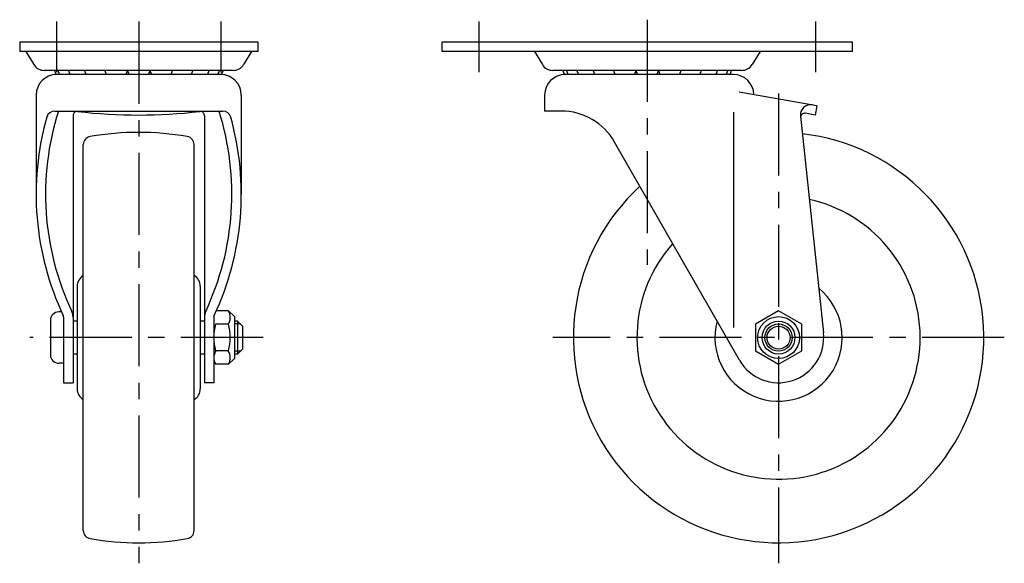
# Model space of a CAD drawing. Extents: x 10 to 546, y 10 to 376.
# Drawn here: x 306 to 546, y 142 to 274 of the extents above; entities that cross this region are included whole.
import ezdxf

# ---------------------------------------------------------------- set-up
doc = ezdxf.new("R2010")
doc.units = 0
doc.header["$LTSCALE"] = 20
doc.header["$MEASUREMENT"] = 0
doc.linetypes.add('CENTER', pattern=[2, 1.25, -0.25, 0.25, -0.25])
for name, color, linetype in [('1', 7, 'CONTINUOUS'), ('2', 4, 'CONTINUOUS'), ('4', 1, 'CENTER')]:
    doc.layers.add(name, color=color, linetype=linetype)

msp = doc.modelspace()

# ---------------------------------------------------------------- linework, layer by layer
at = {"layer": '1', "linetype": 'Continuous'}
for p, q in [((364.3198, 268.871625), (306.3198, 268.871625)), ((306.3198, 268.871625), (306.3198, 266.571622)), ((364.3198, 268.871625), (364.3198, 266.571626)), ((509.220223, 268.871609), (409.220238, 268.871609)), ((409.220238, 266.571598), (409.220238, 268.871609)), ((509.220238, 266.571614), (509.220238, 268.871617)), ((364.3198, 266.571622), (306.3198, 266.571622)), ((307.819838, 266.571645), (309.76229, 263.403541)), ((362.81985, 266.571633), (360.87739, 263.403523)), ((509.220223, 266.571606), (409.220238, 266.571606)), ((431.720225, 266.571627), (433.662678, 263.403517)), ((486.720221, 266.571627), (484.777768, 263.403517)), ((358.3198, 261.971623), (312.3198, 261.971623)), ((482.220225, 261.971607), (436.220223, 261.971607)), ((355.3198, 260.971617), (315.3198, 260.971617)), ((480.220223, 260.971605), (439.220223, 260.971605)), ((500.508732, 253.371624), (481.61652, 256.70283)), ((310.3198, 255.971617), (310.3198, 231.823477)), ((360.3198, 255.971617), (360.3198, 231.823477)), ((434.220223, 255.971605), (434.220223, 252.071608)), ((314.836403, 252.071608), (355.803196, 252.071608)), ((438.244736, 252.071608), (434.220223, 252.071608)), ((500.508732, 253.371624), (500.109342, 251.106566)), ((319.3198, 250.973676), (319.3198, 185.871625)), ((351.3198, 250.973676), (351.3198, 185.871625)), ((480.220223, 251.771612), (480.220223, 199.371609)), ((496.52819, 250.8315), (502.158203, 198.03806)), ((500.109342, 251.106566), (497.738617, 251.524589)), ((321.8198, 149.85111), (321.8198, 243.892141)), ((348.8198, 149.85111), (348.8198, 243.892141)), ((481.674088, 191.406155), (451.262206, 244.524497)), ((320.3198, 209.371625), (320.3198, 184.371623)), ((350.3198, 209.371625), (350.3198, 184.371623)), ((316.531317, 203.121625), (315.819808, 203.121625)), ((317.019805, 201.845008), (317.019805, 185.871625)), ((353.61979, 201.844997), (353.61979, 185.871625)), ((357.22179, 203.371625), (354.221212, 203.371625)), ((358.61977, 201.973641), (357.22179, 203.371629)), ((358.61979, 201.973638), (358.61979, 191.769612)), ((491.220223, 203.371603), (485.591062, 200.121606)), ((496.849383, 200.121606), (491.220223, 203.371603)), ((313.819808, 201.121625), (313.819808, 192.621625)), ((320.3198, 200.871625), (319.319792, 200.871625)), ((351.3198, 200.871625), (350.3198, 200.871625)), ((357.1713, 200.121625), (354.06827, 200.121625)), ((359.41979, 200.871625), (358.61979, 200.871625)), ((359.41979, 200.871625), (359.41979, 192.871625)), ((360.61979, 199.671625), (359.41979, 200.871625)), ((360.61979, 199.671625), (360.61979, 194.071625)), ((485.591062, 200.121606), (485.591062, 193.621611)), ((496.849383, 193.621611), (496.849383, 200.121606)), ((320.3198, 192.871625), (319.319792, 192.871625)), ((351.3198, 192.871625), (350.3198, 192.871625)), ((357.14484, 193.621625), (354.09473, 193.621625)), ((359.41979, 192.871625), (358.61979, 192.871625)), ((360.61979, 194.071625), (359.41979, 192.871625)), ((485.591062, 193.621611), (491.220223, 190.371614)), ((491.220223, 190.371614), (496.849383, 193.621611)), ((317.019805, 190.621625), (315.819808, 190.621625)), ((357.22179, 190.371625), (354.01778, 190.371625)), ((357.22179, 190.371629), (358.61979, 191.769616)), ((317.019805, 185.871625), (319.3198, 185.871625)), ((353.61979, 185.871625), (351.3198, 185.871625))]:
    msp.add_line(p, q, dxfattribs=at)
for radius in [5.102013, 4, 2.8]:
    msp.add_circle((491.220223, 196.871609), radius, dxfattribs=at)
for centre, radius, start, end in [((312.3198, 264.971623), 3, 211.51356, 269.99998), ((317.519805, 262.449628), 2.778, 189.90807, 212.19887), ((318.407446, 262.449628), 2.778, 189.90807, 212.14352), ((320.942694, 262.449628), 2.778, 189.90807, 212.14352), ((324.878668, 262.449628), 2.778, 189.90807, 212.14352), ((329.8319, 262.449628), 2.778, 189.90807, 212.14352), ((329.8319, 262.449628), 2.778, 327.85649, 350.09196), ((335.31982, 262.449628), 2.778, 189.90807, 212.14352), ((335.31982, 262.449628), 2.778, 327.85649, 350.0919), ((340.80773, 262.449628), 2.778, 189.90801, 212.14352), ((340.80773, 262.449628), 2.778, 327.85649, 350.0919), ((345.76096, 262.449628), 2.778, 327.85649, 350.0919), ((349.69694, 262.449628), 2.778, 327.85649, 350.0919), ((352.23218, 262.449628), 2.778, 327.85649, 350.0919), ((353.11982, 262.449628), 2.778, 327.85649, 350.0919), ((358.3198, 264.971623), 3, 269.99998, 328.48641), ((436.220223, 264.971607), 3, 211.51356, 269.99998), ((441.420228, 262.449612), 2.778, 189.90807, 212.14337), ((442.307869, 262.449612), 2.778, 189.90807, 212.14337), ((444.84311, 262.449612), 2.778, 189.90807, 212.14337), ((448.779084, 262.449612), 2.778, 189.90807, 212.14342), ((453.732323, 262.449612), 2.778, 189.90807, 212.14342), ((453.732323, 262.449612), 2.778, 327.8566, 350.09196), ((459.220238, 262.449612), 2.778, 189.90807, 212.14342), ((459.220238, 262.449612), 2.778, 327.8566, 350.0919), ((464.708153, 262.449612), 2.778, 189.90801, 212.14342), ((464.708153, 262.449612), 2.778, 327.8566, 350.0919), ((469.661393, 262.449612), 2.778, 327.8566, 350.0919), ((473.597367, 262.449612), 2.778, 327.8566, 350.0919), ((476.132607, 262.449612), 2.778, 327.85663, 350.0919), ((477.020249, 262.449612), 2.778, 327.85663, 350.0919), ((482.220223, 264.971607), 3, 269.99998, 328.48641), ((315.3198, 255.971617), 5, 90.000018, 180), ((324.878668, 262.449628), 2.778, 327.85649, 333.0638), ((345.76096, 262.449628), 2.778, 206.93616, 212.14352), ((355.3198, 255.971617), 5, 0.00004, 90.000018), ((439.220223, 255.971605), 5, 90, 180), ((480.220223, 255.971604), 5, 1.09966, 90.000018), ((379.73756, 231.823477), 67.117761, 162.441424, 205.196434), ((314.836403, 250.071608), 2, 90, 164.295714), ((320.3198, 250.973676), 1, 83.348539, 179.99996), ((335.3198, 379.602015), 128.5, 263.34847, 276.6515), ((350.3198, 250.973676), 1, 0.00004, 96.651461), ((290.902039, 231.823477), 67.117761, 334.803566, 17.558576), ((355.803196, 250.071608), 2, 15.704286, 90), ((438.244736, 237.071608), 15, 29.79243, 90.000018), ((499.014094, 251.096602), 2.5, 79.99998, 186.08715), ((379.73756, 231.823477), 69.417761, 164.295714, 205.196444), ((290.902039, 231.823477), 69.417761, 334.803547, 15.704286), ((497.564969, 250.539781), 1, 79.99997, 186.08715), ((323.8198, 243.892141), 2, 99.736466, 179.999945), ((335.3198, 176.871625), 70, 80.263501, 99.73652), ((346.8198, 243.892141), 2, 0.00002, 80.263481), ((491.220223, 196.871609), 50, 132.501488, 83.378115), ((491.220223, 196.871609), 34.5, 138.385287, 77.49432), ((323.3198, 209.371625), 3, 120.000005, 179.999945), ((347.3198, 209.371625), 3, 0.00004, 59.99998), ((491.220223, 196.871609), 15.5, 165.001113, 50.87847), ((315.819808, 201.121625), 2, 90, 180), ((316.019805, 201.845008), 1, 0, 25.196444), ((316.0198, 201.845018), 3.3, 0, 25.196434), ((354.6198, 201.845018), 3.3, 154.803566, 180), ((354.61979, 201.844997), 1, 154.803547, 180), ((354.36979, 201.813253), 3.25, 328.63425, 28.65275), ((365.61979, 196.871625), 12, 164.286139, 195.71386), ((345.61979, 196.871625), 12, 344.28617, 15.71384), ((491.220223, 196.871609), 11, 209.79248, 6.08713), ((315.819808, 192.621625), 2, 180, 269.99998), ((356.86979, 191.929997), 3.25, 148.634207, 208.65277), ((354.36979, 191.929997), 3.25, 331.34727, 31.36577), ((323.3198, 184.371625), 3, 180.00005, 239.99999), ((347.3198, 184.371625), 3, 300.00002, 359.99996), ((323.8198, 149.85111), 2, 180.00005, 260.26353), ((346.8198, 149.85111), 2, 279.73652, 359.99998), ((335.3198, 216.871625), 70, 260.26348, 279.736499)]:
    msp.add_arc(centre, radius, start, end, dxfattribs=at)
at = {"layer": '2', "linetype": 'Continuous'}
for p, q in [((360.09629, 200.195125), (358.61979, 200.195125)), ((360.09629, 193.548125), (358.61979, 193.548125))]:
    msp.add_line(p, q, dxfattribs=at)
msp.add_circle((491.220223, 196.871609), 3.3235, dxfattribs=at)
at = {"layer": '4', "linetype": 'CENTER', "ltscale": 0.8}
for p, q in [((315.3198, 273.871625), (315.3198, 261.571622)), ((335.3198, 273.871625), (335.3198, 141.871625)), ((355.3198, 273.871625), (355.3198, 261.571622)), ((418.220223, 273.871609), (418.220223, 261.571606)), ((459.220223, 274.335335), (459.220223, 214.604939)), ((500.220223, 273.871609), (500.220223, 261.571606)), ((491.220223, 256.372595), (491.220223, 141.871609)), ((365.61979, 196.871625), (308.819808, 196.871625)), ((546.220223, 196.871609), (436.220223, 196.871609))]:
    msp.add_line(p, q, dxfattribs=at)

doc.saveas('drawing.dxf')
